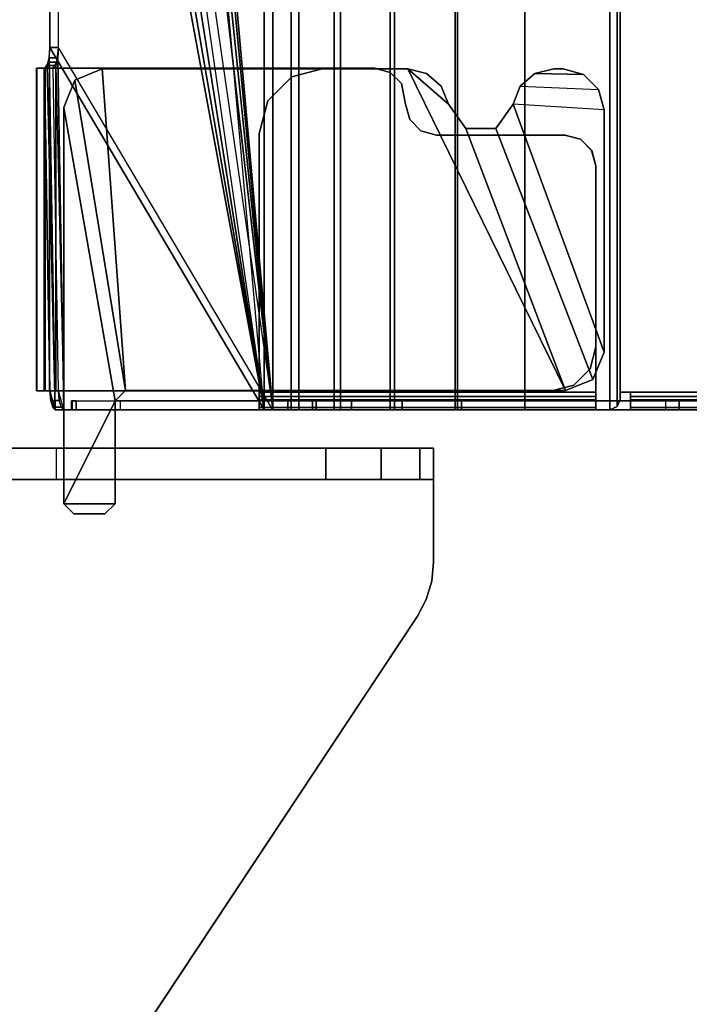
# Model space of a CAD drawing. Units: inches. Extents: x -27 to 135, y -6 to 126.
# Drawn here: x 3 to 5, y 6 to 10 of the extents above; entities that cross this region are included whole.
import ezdxf

# ---------------------------------------------------------------- set-up
doc = ezdxf.new("R2010")
doc.units = ezdxf.units.IN
doc.header["$MEASUREMENT"] = 0
for name, color, linetype in [('ELEC-TROUGH', 1, 'Continuous'), ('TERRITORY-BRACKET', 5, 'Continuous'), ('WKSURF-LAM', 6, 'Continuous')]:
    doc.layers.add(name, color=color, linetype=linetype)

# ---------------------------------------------------------------- blocks, each defined once
blk = doc.blocks.new('GY1300_30_2T')
at = {"layer": 'ELEC-TROUGH'}
for points in [[(12.0501, -0.8507, 25.9945), (12.0501, -0.883, 26.0033), (12.0501, -0.8313, 26.195), (12.0501, -0.799, 26.1863)], [(13.2868, -0.799, 26.1863), (13.2868, -0.8302, 26.0706), (12.0501, -0.8507, 25.9945), (12.0501, -0.799, 26.1863)], [(12.0501, -0.799, 26.1863), (12.0501, -0.8313, 26.195), (12.0501, -0.8324, 26.221), (12.0501, -0.8009, 26.2324)], [(12.0501, -0.799, 26.1863), (13.2868, -0.799, 26.1863), (13.2868, -0.8009, 26.2324), (12.0501, -0.8009, 26.2324)], [(12.0501, -0.8009, 26.2324), (12.0501, -0.8324, 26.221), (12.0501, -0.8483, 26.2417), (12.0501, -0.829, 26.2691)], [(12.0501, -0.8009, 26.2324), (13.2868, -0.8009, 26.2324), (13.2868, -0.829, 26.2691), (12.0501, -0.829, 26.2691)], [(12.0501, -0.829, 26.2691), (12.0501, -0.8483, 26.2417), (12.0501, -0.8731, 26.2496), (12.0501, -0.8731, 26.283)], [(12.0501, -0.829, 26.2691), (13.2868, -0.829, 26.2691), (13.2868, -0.8731, 26.283), (12.0501, -0.8731, 26.283)], [(13.2868, -0.799, 26.1863), (13.2868, -0.8313, 26.195), (13.2868, -0.8625, 26.0793), (13.2868, -0.8302, 26.0706)], [(13.2868, -0.8313, 26.195), (13.2868, -0.799, 26.1863), (13.2868, -0.8009, 26.2324), (13.2868, -0.8324, 26.221)], [(13.2868, -0.8625, 26.0793), (13.2868, -0.8302, 26.0706), (13.2868, -0.799, 26.1863), (13.2868, -0.8313, 26.195)], [(13.2868, -0.8324, 26.221), (13.2868, -0.8009, 26.2324), (13.2868, -0.829, 26.2691), (13.2868, -0.8483, 26.2417)], [(13.2868, -0.8483, 26.2417), (13.2868, -0.829, 26.2691), (13.2868, -0.8731, 26.283), (13.2868, -0.8731, 26.2496)], [(11.9783, -0.8712, 25.9188), (12.0501, -0.8507, 25.9945), (13.2868, -0.8302, 26.0706), (13.2974, -0.8405, 26.0325)], [(13.3262, -0.848, 26.0047), (11.9783, -0.8712, 25.9188), (13.2974, -0.8405, 26.0325), (13.3262, -0.848, 26.0047)], [(11.9783, -1.6711, 22.954), (11.9783, -0.8712, 25.9188), (13.3262, -0.848, 26.0047), (13.3656, -0.8507, 25.9945)], [(11.9878, -0.8614, 25.9549), (12.0138, -0.854, 25.9823), (12.0501, -0.8507, 25.9945), (11.9783, -0.8712, 25.9188)], [(11.9783, -1.6711, 22.954), (13.3656, -0.8507, 25.9945), (16.4224, -0.8507, 25.9945), (11.9783, -1.6711, 22.954)], [(16.6812, -0.8596, 25.9616), (11.9783, -1.6711, 22.954), (16.4224, -0.8507, 25.9945), (16.6812, -0.8596, 25.9616)], [(16.9224, -0.8856, 25.8652), (11.9783, -1.6711, 22.954), (16.6812, -0.8596, 25.9616), (16.9224, -0.8856, 25.8652)], [(11.9783, -0.8712, 25.9188), (11.9783, -0.9035, 25.9275), (11.9878, -0.8937, 25.9636), (11.9878, -0.8614, 25.9549)], [(13.2868, -0.8625, 26.0793), (13.2974, -0.8728, 26.0413), (11.9783, -0.9035, 25.9275), (12.0501, -0.883, 26.0033)], [(11.9878, -0.8614, 25.9549), (11.9878, -0.8937, 25.9636), (12.0138, -0.8863, 25.991), (12.0138, -0.854, 25.9823)], [(12.0138, -0.854, 25.9823), (12.0138, -0.8863, 25.991), (12.0501, -0.883, 26.0033), (12.0501, -0.8507, 25.9945)], [(12.0501, -0.883, 26.0033), (13.2868, -0.8625, 26.0793), (13.2868, -0.8313, 26.195), (12.0501, -0.8313, 26.195)], [(13.2868, -0.8313, 26.195), (12.0501, -0.8313, 26.195), (12.0501, -0.8324, 26.221), (13.2868, -0.8324, 26.221)], [(13.2868, -0.8324, 26.221), (12.0501, -0.8324, 26.221), (12.0501, -0.8483, 26.2417), (13.2868, -0.8483, 26.2417)], [(13.2868, -0.8483, 26.2417), (12.0501, -0.8483, 26.2417), (12.0501, -0.8731, 26.2496), (13.2868, -0.8731, 26.2496)], [(13.3099, -0.8447, 26.0168), (13.2868, -0.8302, 26.0706), (13.2868, -0.8625, 26.0793), (13.3099, -0.877, 26.0255)], [(13.2974, -0.8405, 26.0325), (13.2974, -0.8728, 26.0413), (13.2868, -0.8625, 26.0793), (13.2868, -0.8302, 26.0706)], [(13.3262, -0.848, 26.0047), (13.3262, -0.8803, 26.0134), (13.2974, -0.8728, 26.0413), (13.2974, -0.8405, 26.0325)], [(13.3099, -0.8447, 26.0168), (13.3099, -0.877, 26.0255), (13.3656, -0.883, 26.0033), (13.3656, -0.8507, 25.9945)], [(13.3656, -0.8507, 25.9945), (13.3656, -0.883, 26.0033), (13.3262, -0.8803, 26.0134), (13.3262, -0.848, 26.0047)], [(16.4224, -0.883, 26.0033), (16.4224, -0.8507, 25.9945), (13.3656, -0.8507, 25.9945), (13.3656, -0.883, 26.0033)], [(13.3656, -0.8507, 25.9945), (13.3656, -0.883, 26.0033), (16.4224, -0.883, 26.0033), (16.4224, -0.8507, 25.9945)], [(11.6181, -0.9032, 26.0846), (11.5787, -0.9425, 26.0846), (11.5787, -0.9425, 26.1854), (11.6181, -0.9032, 26.1854)], [(11.5787, -0.9425, 26.0846), (11.5787, -1.0606, 26.0846), (11.6181, -1.1, 26.0846), (11.6181, -0.9032, 26.0846)], [(11.5787, -0.9425, 26.1854), (11.5787, -1.0606, 26.1854), (11.6181, -1.1, 26.1854), (11.6181, -0.9032, 26.1854)], [(11.6181, -0.9032, 26.0846), (11.6181, -0.9032, 26.1854), (13.1368, -0.9032, 26.1854), (13.1368, -0.9032, 26.0846)], [(12.0118, -1.1, 26.1854), (11.6181, -0.9032, 26.1854), (11.6181, -0.9032, 26.1854), (11.6181, -1.1, 26.1854)], [(12.0118, -1.1, 26.0846), (11.6181, -0.9032, 26.0846), (11.6181, -1.1, 26.0846), (12.0118, -1.1, 26.0846)], [(12.0118, -1.1, 26.0846), (13.1368, -0.9032, 26.0846), (11.6181, -0.9032, 26.0846), (12.0118, -1.1, 26.0846)], [(11.9783, -1.6711, 22.954), (11.9783, -1.7035, 22.9627), (11.9783, -0.9035, 25.9275), (11.9783, -0.8712, 25.9188)], [(11.9783, -0.9035, 25.9275), (13.3262, -0.8803, 26.0134), (13.2974, -0.8728, 26.0413), (11.9783, -0.9035, 25.9275)], [(11.9783, -1.7035, 22.9627), (13.3656, -0.883, 26.0033), (13.3262, -0.8803, 26.0134), (11.9783, -0.9035, 25.9275)], [(12.0138, -0.8863, 25.991), (11.9878, -0.8937, 25.9636), (11.9783, -0.9035, 25.9275), (12.0501, -0.883, 26.0033)], [(17.1295, -0.927, 25.7118), (11.9783, -1.6711, 22.954), (16.9224, -0.8856, 25.8652), (17.1295, -0.927, 25.7118)], [(13.2412, -0.9464, 26.0846), (13.1368, -0.9032, 26.0846), (12.0118, -1.1, 26.0846), (12.0512, -1.1394, 26.0846)], [(13.2868, -0.8731, 26.2496), (13.2868, -0.8731, 26.283), (12.0501, -0.8731, 26.283), (12.0501, -0.8731, 26.2496)], [(12.0501, -0.8731, 26.283), (12.0501, -0.8731, 26.2496), (12.0501, -2.7718, 26.2496), (12.0501, -2.7718, 26.283)], [(13.2868, -0.8731, 26.283), (13.2868, -0.8731, 26.2496), (12.0501, -0.8731, 26.2496), (12.0501, -0.8731, 26.283)], [(13.1368, -0.9032, 26.0846), (13.1368, -0.9032, 26.1854), (13.2412, -0.9464, 26.1854), (13.2412, -0.9464, 26.0846)], [(13.2868, -2.0939, 26.283), (13.2868, -2.0939, 26.2496), (13.2868, -0.8731, 26.2496), (13.2868, -0.8731, 26.283)], [(11.5787, -1.0606, 26.0846), (11.5787, -1.0606, 26.1854), (11.5787, -0.9425, 26.1854), (11.5787, -0.9425, 26.0846)], [(12.0118, -1.7614, 22.9783), (11.9783, -1.7614, 22.9783), (11.9783, -0.9326, 26.0499), (12.0118, -0.9326, 26.0499)], [(11.9783, -0.936, 26.067), (11.9783, -0.9326, 26.0499), (12.0118, -0.9326, 26.0499), (12.0118, -0.936, 26.067)], [(11.9783, -0.9516, 26.0747), (11.9783, -0.936, 26.067), (12.0118, -0.936, 26.067), (12.0118, -0.9516, 26.0747)], [(12.0118, -0.9326, 26.0499), (12.0118, -0.9326, 26.0499), (12.0118, -0.936, 26.067), (12.0118, -0.9516, 26.0747)], [(11.9783, -0.9516, 26.0747), (12.0118, -0.9516, 26.0747), (12.0118, -1.1, 26.0747), (11.9783, -1.1, 26.0747)], [(11.9783, -1.7035, 22.9627), (17.5437, -1.0672, 25.3206), (17.1295, -0.9593, 25.7205), (11.9783, -1.7035, 22.9627)], [(13.2412, -0.9464, 26.0846), (12.0512, -1.1394, 26.0869), (13.2844, -1.0508, 26.0846), (13.2412, -0.9464, 26.0846)], [(13.2412, -0.9464, 26.0846), (13.2412, -0.9464, 26.1854), (13.2844, -1.0508, 26.1854), (13.2844, -1.0508, 26.0846)], [(12.0512, -2.8248, 26.0846), (13.2844, -2.2203, 26.0846), (13.2844, -1.0508, 26.0846), (12.0512, -1.1394, 26.0846)], [(13.2844, -1.0508, 26.0846), (13.2844, -1.0508, 26.1854), (13.2844, -2.2203, 26.1854), (13.2844, -2.2203, 26.0846)], [(11.6181, -1.1, 26.0846), (11.6181, -1.1, 26.1854), (11.5787, -1.0606, 26.1854), (11.5787, -1.0606, 26.0846)], [(11.9783, -1.7035, 22.9627), (17.7508, -1.1086, 25.1671), (17.5437, -1.0672, 25.3206), (11.9783, -1.7035, 22.9627)], [(12.0118, -1.1, 26.0846), (12.0118, -1.1, 26.1854), (11.6181, -1.1, 26.1854), (11.6181, -1.1, 26.0846)], [(12.0118, -1.1, 26.0747), (11.9783, -1.1, 26.0747), (11.9783, -1.8704, 26.0747), (12.0118, -1.8704, 26.0747)], [(11.9783, -1.7035, 22.9627), (17.992, -1.1347, 25.0707), (17.7508, -1.1086, 25.1671), (11.9783, -1.7035, 22.9627)], [(41.2491, -1.1112, 25.0291), (47.5216, -1.6711, 22.954), (11.9783, -1.6711, 22.954), (18.2508, -1.1112, 25.0291)], [(12.0118, -1.1197, 26.1519), (11.9783, -1.1197, 26.1519), (11.9783, -1.6512, 26.1519), (12.0118, -1.6512, 26.1519)], [(12.0118, -1.1, 26.0846), (12.0512, -1.1394, 26.0846), (12.0512, -1.1394, 26.1854), (12.0118, -1.1, 26.1854)], [(11.9783, -1.7035, 22.9627), (18.2508, -1.1435, 25.0378), (17.992, -1.1347, 25.0707), (11.9783, -1.7035, 22.9627)], [(47.5216, -1.7035, 22.9627), (41.2491, -1.1435, 25.0378), (18.2508, -1.1435, 25.0378), (11.9783, -1.7035, 22.9627)], [(12.0512, -2.8248, 26.0846), (12.0512, -1.1394, 26.0869), (12.0512, -1.1394, 26.1854), (12.0512, -2.8248, 26.1854)], [(11.9783, -1.6512, 26.1519), (12.0118, -1.6512, 26.1519), (12.0163, -1.6512, 26.1687), (11.9873, -1.6512, 26.1854)], [(11.9783, -2.9412, 26.1519), (11.9783, -1.6512, 26.1519), (11.9873, -1.6512, 26.1854), (11.9873, -2.9404, 26.1854)], [(12.0118, -2.9412, 26.1519), (11.9783, -2.9412, 26.1519), (11.9783, -1.6512, 26.1519), (12.0118, -1.6512, 26.1519)], [(11.9873, -1.6512, 26.1854), (12.0163, -1.6512, 26.1687), (12.0285, -1.6512, 26.1809), (12.0118, -1.6512, 26.2099)], [(11.9873, -2.9404, 26.1854), (11.9873, -1.6512, 26.1854), (12.0118, -1.6512, 26.2099), (12.0118, -2.9404, 26.2099)], [(12.0118, -2.9412, 26.1519), (12.0118, -1.6512, 26.1519), (12.0163, -1.6512, 26.1687), (12.0163, -2.9404, 26.1686)], [(12.0118, -1.6512, 26.2099), (12.0285, -1.6512, 26.1809), (12.0453, -1.6512, 26.1854), (12.0453, -1.6512, 26.2189)], [(12.0118, -2.9404, 26.2099), (12.0118, -1.6512, 26.2099), (12.0453, -1.6512, 26.2189), (12.0453, -2.9404, 26.2189)], [(12.0163, -2.9404, 26.1686), (12.0163, -1.6512, 26.1687), (12.0285, -1.6512, 26.1809), (12.0285, -2.9404, 26.1809)], [(12.0285, -2.9404, 26.1809), (12.0285, -1.6512, 26.1809), (12.0453, -1.6512, 26.1854), (12.0453, -2.9404, 26.1854)], [(12.0453, -1.6512, 26.1854), (12.0453, -1.6512, 26.2189), (12.0453, -2.9404, 26.2189), (12.0453, -2.9404, 26.1854)], [(13.0368, -1.6512, 26.2189), (13.0368, -1.6512, 26.1854), (12.0453, -1.6512, 26.1854), (12.0453, -1.6512, 26.2189)], [(12.0453, -2.9404, 26.1854), (12.0453, -2.9404, 26.2189), (12.0453, -1.6512, 26.2189), (12.0453, -1.6512, 26.1854)], [(13.0368, -1.6512, 26.2189), (13.0368, -1.6512, 26.1854), (13.1618, -1.6847, 26.1854), (13.1618, -1.6847, 26.2189)], [(47.5216, -1.7746, 22.7052), (11.9783, -1.7746, 22.7052), (11.9783, -1.6711, 22.954), (47.5216, -1.6711, 22.954)], [(11.9783, -1.7746, 22.7052), (11.9783, -1.8036, 22.722), (11.9783, -1.7035, 22.9627), (11.9783, -1.6711, 22.954)], [(11.9783, -1.6711, 22.954), (11.9783, -1.7035, 22.9627), (11.9783, -1.8036, 22.722), (11.9783, -1.7746, 22.7052)], [(13.1618, -1.6847, 26.2189), (13.1618, -1.6847, 26.1854), (13.2533, -1.7762, 26.1854), (13.2533, -1.7762, 26.2189)], [(11.9783, -1.8036, 22.722), (47.5216, -1.8036, 22.722), (47.5216, -1.7035, 22.9627), (11.9783, -1.7035, 22.9627)], [(11.9783, -1.7614, 22.9783), (12.0118, -1.7614, 22.9783), (12.0118, -1.8555, 22.7521), (11.9783, -1.8555, 22.7521)], [(11.9783, -1.7614, 22.9783), (11.9783, -1.8555, 22.7521), (11.9783, -6.674, 22.7521), (11.9783, -6.7682, 22.9783)], [(12.0118, -6.7682, 22.9783), (12.0118, -6.674, 22.7521), (12.0118, -1.8555, 22.7521), (12.0118, -1.7614, 22.9783)], [(47.5216, -1.9389, 22.4917), (11.9783, -1.9389, 22.4917), (11.9783, -1.7746, 22.7052), (47.5216, -1.7746, 22.7052)], [(11.9783, -1.9389, 22.4917), (11.9783, -1.9626, 22.5153), (11.9783, -1.8036, 22.722), (11.9783, -1.7746, 22.7052)], [(11.9783, -1.7746, 22.7052), (11.9783, -1.8036, 22.722), (11.9783, -1.9626, 22.5153), (11.9783, -1.9389, 22.4917)], [(11.9783, -1.9626, 22.5153), (47.5216, -1.9626, 22.5153), (47.5216, -1.8036, 22.722), (11.9783, -1.8036, 22.722)], [(13.2533, -1.7762, 26.2189), (13.2533, -1.7762, 26.1854), (13.2868, -1.9012, 26.1854), (13.2868, -1.9012, 26.2189)], [(11.9783, -1.8555, 22.7521), (12.0118, -1.8555, 22.7521), (12.0118, -2.0049, 22.5578), (11.9783, -2.0049, 22.5578)], [(11.9783, -1.8555, 22.7521), (11.9783, -2.0049, 22.5578), (11.9783, -6.5246, 22.5578), (11.9783, -6.674, 22.7521)], [(12.0118, -1.8704, 26.1519), (12.0118, -1.8704, 26.0747), (11.9783, -1.8704, 26.0747), (11.9783, -1.8704, 26.1519)], [(12.0118, -1.8704, 26.1519), (11.9783, -1.8704, 26.1519), (11.9783, -2.9412, 26.1519), (12.0118, -2.9412, 26.1519)], [(11.9783, -1.8704, 26.0747), (11.9783, -2.9412, 26.1519), (11.9783, -1.8704, 26.1519), (11.9783, -1.8704, 26.0747)], [(12.0118, -6.674, 22.7521), (12.0118, -6.5246, 22.5578), (12.0118, -2.0049, 22.5578), (12.0118, -1.8555, 22.7521)], [(12.0118, -1.8704, 26.1519), (12.0118, -2.9412, 26.1519), (12.0118, -1.8704, 26.0747), (12.0118, -1.8704, 26.1519)], [(13.2868, -2.0939, 26.1854), (13.2868, -2.0939, 26.2189), (13.2868, -1.9012, 26.2189), (13.2868, -1.9012, 26.1854)], [(47.5216, -2.1528, 22.3278), (11.9783, -2.1528, 22.3278), (11.9783, -1.9389, 22.4917), (47.5216, -1.9389, 22.4917)], [(11.9783, -2.1528, 22.3278), (11.9783, -2.1695, 22.3568), (11.9783, -1.9626, 22.5153), (11.9783, -1.9389, 22.4917)], [(11.9783, -1.9389, 22.4917), (11.9783, -1.9626, 22.5153), (11.9783, -2.1695, 22.3568), (11.9783, -2.1528, 22.3278)], [(11.9783, -2.1695, 22.3568), (47.5216, -2.1695, 22.3568), (47.5216, -1.9626, 22.5153), (11.9783, -1.9626, 22.5153)], [(11.9783, -2.0049, 22.5578), (12.0118, -2.0049, 22.5578), (12.0118, -2.1995, 22.4088), (11.9783, -2.1995, 22.4088)], [(11.9783, -6.33, 22.4088), (11.9783, -6.5246, 22.5578), (11.9783, -2.0049, 22.5578), (11.9783, -2.1995, 22.4088)], [(12.0118, -2.1995, 22.4088), (12.0118, -2.0049, 22.5578), (12.0118, -6.5246, 22.5578), (12.0118, -6.33, 22.4088)], [(13.271, -2.153, 26.283), (13.271, -2.153, 26.2496), (13.2868, -2.0939, 26.2496), (13.2868, -2.0939, 26.283)], [(13.271, -2.153, 26.2189), (13.271, -2.153, 26.1854), (13.2868, -2.0939, 26.1854), (13.2868, -2.0939, 26.2189)], [(47.5216, -2.4018, 22.2248), (11.9783, -2.4018, 22.2248), (11.9783, -2.1528, 22.3278), (47.5216, -2.1528, 22.3278)], [(11.9783, -2.4018, 22.2248), (11.9783, -2.4104, 22.2572), (11.9783, -2.1695, 22.3568), (11.9783, -2.1528, 22.3278)], [(11.9783, -2.1528, 22.3278), (11.9783, -2.1695, 22.3568), (11.9783, -2.4104, 22.2572), (11.9783, -2.4018, 22.2248)], [(11.9783, -2.4104, 22.2572), (47.5216, -2.4104, 22.2572), (47.5216, -2.1695, 22.3568), (11.9783, -2.1695, 22.3568)], [(13.2278, -2.1962, 26.283), (13.2278, -2.1962, 26.2496), (13.271, -2.153, 26.2496), (13.271, -2.153, 26.283)], [(13.2278, -2.1962, 26.2189), (13.2278, -2.1962, 26.1854), (13.271, -2.153, 26.1854), (13.271, -2.153, 26.2189)], [(11.9783, -2.1995, 22.4088), (12.0118, -2.1995, 22.4088), (12.0118, -2.4259, 22.3151), (11.9783, -2.4259, 22.3151)], [(11.9783, -2.1995, 22.4088), (11.9783, -2.4259, 22.3151), (11.9783, -6.1036, 22.3151), (11.9783, -6.33, 22.4088)], [(12.0118, -6.33, 22.4088), (12.0118, -6.1036, 22.3151), (12.0118, -2.4259, 22.3151), (12.0118, -2.1995, 22.4088)], [(12.0512, -2.8248, 26.0846), (13.0552, -2.4426, 26.0846), (13.1489, -2.3762, 26.0846), (13.2844, -2.2203, 26.0846)], [(13.09, -2.2279, 26.283), (13.09, -2.2279, 26.2496), (13.149, -2.212, 26.2496), (13.149, -2.212, 26.283)], [(13.09, -2.2279, 26.2189), (13.09, -2.2279, 26.1854), (13.1501, -2.212, 26.1854), (13.149, -2.212, 26.2189)], [(13.1489, -2.3762, 26.0846), (13.218, -2.3487, 26.0846), (13.2668, -2.2926, 26.0846), (13.2844, -2.2203, 26.0846)], [(13.149, -2.212, 26.283), (13.149, -2.212, 26.2496), (13.2278, -2.1962, 26.2496), (13.2278, -2.1962, 26.283)], [(13.149, -2.212, 26.2189), (13.1501, -2.212, 26.1854), (13.2278, -2.1962, 26.1854), (13.2278, -2.1962, 26.2189)], [(13.2844, -2.2203, 26.1854), (13.2844, -2.2203, 26.0846), (13.2668, -2.2926, 26.0846), (13.2668, -2.2926, 26.1854)], [(13.0468, -2.2711, 26.283), (13.0468, -2.2711, 26.2496), (13.09, -2.2279, 26.2496), (13.09, -2.2279, 26.283)], [(13.0468, -2.2711, 26.2189), (13.0468, -2.2711, 26.1854), (13.09, -2.2279, 26.1854), (13.09, -2.2279, 26.2189)], [(13.0309, -2.3301, 26.283), (13.0309, -2.3301, 26.2496), (13.0468, -2.2711, 26.2496), (13.0468, -2.2711, 26.283)], [(13.0309, -2.3301, 26.2189), (13.0309, -2.3301, 26.1854), (13.0468, -2.2711, 26.1854), (13.0468, -2.2711, 26.2189)], [(13.2668, -2.2926, 26.1854), (13.2668, -2.2926, 26.0846), (13.218, -2.3487, 26.0846), (13.218, -2.3487, 26.1854)], [(13.0309, -2.8229, 26.283), (13.0309, -2.8229, 26.2496), (13.0309, -2.3301, 26.2496), (13.0309, -2.3301, 26.283)], [(13.0309, -2.8223, 26.1854), (13.0309, -2.8223, 26.2189), (13.0309, -2.3301, 26.2189), (13.0309, -2.3301, 26.1854)], [(13.0552, -2.4426, 26.0846), (13.0552, -2.4426, 26.1854), (13.1489, -2.3762, 26.1854), (13.1489, -2.3762, 26.0846)], [(13.218, -2.3487, 26.1854), (13.218, -2.3487, 26.0846), (13.1489, -2.3762, 26.0846), (13.1489, -2.3762, 26.1854)], [(47.5216, -2.6689, 22.1897), (11.9783, -2.6689, 22.1897), (11.9783, -2.4018, 22.2248), (47.5216, -2.4018, 22.2248)], [(11.9783, -2.6689, 22.1897), (11.9783, -2.6689, 22.2232), (11.9783, -2.4104, 22.2572), (11.9783, -2.4018, 22.2248)], [(11.9783, -2.4018, 22.2248), (11.9783, -2.4104, 22.2572), (11.9783, -2.6689, 22.2232), (11.9783, -2.6689, 22.1897)], [(11.9783, -2.6689, 22.2232), (47.5216, -2.6689, 22.2232), (47.5216, -2.4104, 22.2572), (11.9783, -2.4104, 22.2572)], [(11.9783, -2.4259, 22.3151), (12.0118, -2.4259, 22.3151), (12.0118, -2.6689, 22.2832), (11.9783, -2.6689, 22.2832)], [(11.9783, -2.4259, 22.3151), (11.9783, -2.6689, 22.2832), (11.9783, -5.8606, 22.2832), (11.9783, -6.1036, 22.3151)], [(12.0118, -6.1036, 22.3151), (12.0118, -5.8606, 22.2832), (12.0118, -2.6689, 22.2832), (12.0118, -2.4259, 22.3151)], [(12.0512, -2.8248, 26.0846), (12.0944, -2.9292, 26.0846), (13.0552, -2.5574, 26.0846), (13.0552, -2.4426, 26.0846)], [(13.0552, -2.5574, 26.0846), (13.0552, -2.5574, 26.1854), (13.0552, -2.4426, 26.1854), (13.0552, -2.4426, 26.0846)], [(12.0944, -2.9292, 26.0846), (12.1988, -2.9724, 26.0846), (13.1489, -2.6238, 26.0846), (13.0552, -2.5574, 26.0846)], [(13.1489, -2.6238, 26.0846), (13.1489, -2.6238, 26.1854), (13.0552, -2.5574, 26.1854), (13.0552, -2.5574, 26.0846)], [(13.1489, -2.6238, 26.0846), (12.1988, -2.9724, 26.0846), (13.1269, -2.9724, 26.0846), (13.1489, -2.6238, 26.0846)], [(13.218, -2.6513, 26.0846), (13.2057, -2.9513, 26.0846), (13.1269, -2.9724, 26.0846), (13.1489, -2.6238, 26.0846)], [(13.218, -2.6513, 26.0846), (13.218, -2.6513, 26.1854), (13.1489, -2.6238, 26.1854), (13.1489, -2.6238, 26.0846)], [(11.9783, -2.6689, 22.2832), (12.0118, -2.6689, 22.2832), (12.0118, -3.0733, 22.2832), (11.9783, -3.0733, 22.2832)], [(11.9783, -2.6689, 22.2232), (11.9783, -2.6689, 22.1897), (11.9783, -2.9945, 22.1897), (11.9783, -2.9945, 22.2232)], [(11.9783, -2.6689, 22.1897), (11.9783, -2.9945, 22.1897), (47.5216, -2.9945, 22.1897), (47.5216, -2.6689, 22.1897)], [(47.5216, -2.9945, 22.2232), (47.5216, -2.6715, 22.2232), (11.9783, -2.6689, 22.2232), (11.9783, -2.9945, 22.2232)], [(13.2668, -2.7074, 26.0846), (13.218, -2.6513, 26.0846), (13.2057, -2.9513, 26.0846), (13.2633, -2.8937, 26.0846)], [(13.2668, -2.7074, 26.0846), (13.2668, -2.7074, 26.1854), (13.218, -2.6513, 26.1854), (13.218, -2.6513, 26.0846)], [(13.2633, -2.8937, 26.0846), (13.2844, -2.815, 26.0846), (13.2844, -2.7797, 26.0846), (13.2668, -2.7074, 26.0846)], [(13.2844, -2.7797, 26.0846), (13.2844, -2.7797, 26.1854), (13.2668, -2.7074, 26.1854), (13.2668, -2.7074, 26.0846)], [(12.0501, -2.7718, 26.283), (12.0501, -2.7718, 26.2496), (12.0728, -2.8564, 26.2496), (12.0728, -2.8564, 26.283)], [(13.2844, -2.815, 26.0846), (13.2844, -2.7797, 26.0846), (13.2844, -2.7797, 26.1854), (13.2844, -2.815, 26.1854)], [(12.0512, -2.8248, 26.1854), (12.0944, -2.9292, 26.1854), (12.0944, -2.9292, 26.0846), (12.0512, -2.8248, 26.0846)], [(13.0309, -2.8223, 26.2189), (13.0309, -2.8223, 26.1854), (13.0151, -2.8813, 26.1854), (13.0151, -2.8813, 26.2189)], [(13.0151, -2.882, 26.283), (13.0151, -2.882, 26.2496), (13.0309, -2.8229, 26.2496), (13.0309, -2.8229, 26.283)], [(13.2633, -2.8937, 26.1854), (13.2633, -2.8937, 26.0846), (13.2844, -2.815, 26.0846), (13.2844, -2.815, 26.1854)], [(12.0728, -2.8564, 26.283), (12.0728, -2.8564, 26.2496), (12.1348, -2.9184, 26.2496), (12.1348, -2.9184, 26.283)], [(13.0151, -2.8813, 26.2189), (13.0151, -2.8813, 26.1854), (12.9719, -2.9246, 26.1854), (12.9719, -2.9246, 26.2189)], [(12.9719, -2.9252, 26.283), (12.9719, -2.9252, 26.2496), (13.0151, -2.882, 26.2496), (13.0151, -2.882, 26.283)], [(13.2057, -2.9513, 26.1854), (13.2057, -2.9513, 26.0846), (13.2633, -2.8937, 26.0846), (13.2633, -2.8937, 26.1854)], [(11.9873, -2.9404, 26.1854), (12.0163, -2.9404, 26.1686), (12.0118, -2.9412, 26.1519), (11.9783, -2.9412, 26.1519)], [(12.0118, -2.9412, 26.1519), (11.9783, -2.9412, 26.1519), (11.9783, -3.2092, 25.1557), (12.0118, -3.2092, 25.1557)], [(12.0118, -2.9404, 26.2099), (12.0285, -2.9404, 26.1809), (12.0163, -2.9404, 26.1686), (11.9873, -2.9404, 26.1854)], [(12.0453, -2.9404, 26.2189), (12.0453, -2.9404, 26.1854), (12.0285, -2.9404, 26.1809), (12.0118, -2.9404, 26.2099)], [(12.9128, -2.9404, 26.2189), (12.9128, -2.9404, 26.1854), (12.0453, -2.9404, 26.1854), (12.0453, -2.9404, 26.2189)], [(12.1988, -2.9724, 26.1854), (12.1988, -2.9724, 26.0846), (12.0944, -2.9292, 26.0846), (12.0944, -2.9292, 26.1854)], [(12.1348, -2.9184, 26.283), (12.1348, -2.9184, 26.2496), (12.2194, -2.941, 26.2496), (12.2194, -2.941, 26.283)], [(12.2194, -2.941, 26.283), (12.2194, -2.941, 26.2496), (12.9128, -2.941, 26.2496), (12.9128, -2.941, 26.283)], [(12.9719, -2.9246, 26.2189), (12.9719, -2.9246, 26.1854), (12.9128, -2.9404, 26.1854), (12.9128, -2.9404, 26.2189)], [(12.9128, -2.941, 26.283), (12.9128, -2.941, 26.2496), (12.9719, -2.9252, 26.2496), (12.9719, -2.9252, 26.283)], [(13.1269, -2.9724, 26.0846), (13.1269, -2.9724, 26.1854), (12.1988, -2.9724, 26.1854), (12.1988, -2.9724, 26.0846)], [(13.1269, -2.9724, 26.1854), (13.1269, -2.9724, 26.0846), (13.2057, -2.9513, 26.0846), (13.2057, -2.9513, 26.1854)], [(11.9899, -3.0224, 22.2232), (11.9783, -2.9945, 22.2232), (11.9783, -2.9945, 22.1897), (11.9899, -3.0224, 22.1897)], [(47.5101, -3.0224, 22.1897), (47.5216, -2.9945, 22.1897), (11.9783, -2.9945, 22.1897), (11.9899, -3.0224, 22.1897)], [(11.9783, -2.9945, 22.2232), (11.9899, -3.0224, 22.2232), (47.5102, -3.0221, 22.2232), (47.5216, -2.9945, 22.2232)], [(47.4823, -3.0339, 22.2232), (47.5102, -3.0221, 22.2232), (11.9899, -3.0224, 22.2232), (12.0177, -3.0339, 22.2232)], [(11.9899, -3.0224, 22.1897), (12.0177, -3.0339, 22.1897), (12.0177, -3.0339, 22.2232), (11.9899, -3.0224, 22.2232)], [(11.9899, -3.0224, 22.1897), (12.0177, -3.0339, 22.1897), (47.4823, -3.0339, 22.1897), (47.5101, -3.0224, 22.1897)], [(12.0453, -3.0339, 22.2232), (12.0177, -3.0339, 22.2232), (12.0177, -3.0339, 22.1897), (12.0453, -3.0339, 22.1897)], [(12.0453, -3.0339, 22.1897), (12.0453, -3.0733, 22.1897), (12.0453, -3.0733, 22.2232), (12.0453, -3.0339, 22.2232)], [(47.4547, -5.4957, 22.1897), (47.4547, -3.0339, 22.1897), (12.0453, -3.0339, 22.1897), (12.0453, -5.4957, 22.1897)], [(12.0118, -3.0733, 22.2567), (11.9783, -3.0733, 22.2567), (11.9783, -5.4563, 22.2567), (12.0118, -5.4563, 22.2567)], [(11.9873, -5.4563, 22.2232), (11.9873, -3.0733, 22.2232), (11.9783, -3.0733, 22.2567), (11.9783, -5.4563, 22.2567)], [(12.0163, -3.0733, 22.2399), (11.9873, -3.0733, 22.2232), (11.9783, -3.0733, 22.2567), (12.0118, -3.0733, 22.2567)], [(11.9783, -3.0733, 22.2832), (11.9783, -3.0733, 22.2567), (11.9783, -5.4563, 22.2567), (11.9783, -5.4563, 22.2832)], [(12.0118, -5.4563, 22.1987), (12.0118, -3.0733, 22.1987), (11.9873, -3.0733, 22.2232), (11.9873, -5.4563, 22.2232)], [(12.0285, -3.0733, 22.2277), (12.0118, -3.0733, 22.1987), (11.9873, -3.0733, 22.2232), (12.0163, -3.0733, 22.2399)], [(12.0163, -5.4563, 22.2399), (12.0163, -3.0733, 22.2399), (12.0118, -3.0733, 22.2567), (12.0118, -5.4563, 22.2567)], [(12.0453, -5.4563, 22.1897), (12.0453, -3.0733, 22.1897), (12.0118, -3.0733, 22.1987), (12.0118, -5.4563, 22.1987)], [(12.0453, -3.0733, 22.2232), (12.0453, -3.0733, 22.1897), (12.0118, -3.0733, 22.1987), (12.0285, -3.0733, 22.2277)], [(12.0285, -5.4563, 22.2277), (12.0285, -3.0733, 22.2277), (12.0163, -3.0733, 22.2399), (12.0163, -5.4563, 22.2399)], [(12.0453, -5.4563, 22.2232), (12.0453, -3.0733, 22.2232), (12.0285, -3.0733, 22.2277), (12.0285, -5.4563, 22.2277)], [(12.0118, -3.2592, 25.0599), (11.9783, -3.2592, 25.0599), (11.9783, -3.2092, 25.1557), (12.0118, -3.2092, 25.1557)], [(12.0118, -3.345, 24.9942), (11.9783, -3.345, 24.9942), (11.9783, -3.2592, 25.0599), (12.0118, -3.2592, 25.0599)]]:
    blk.add_3dface(points, dxfattribs=at)
at = {"layer": 'ELEC-TROUGH', "invisible_edges": 15}
for points in [[(12.0118, -1.1, 26.1854), (13.1368, -0.9031, 26.1854), (11.6181, -0.9031, 26.1854), (12.0118, -1.1, 26.1854)], [(12.0118, -1.1, 26.1854), (13.1368, -0.9032, 26.1854), (11.6181, -0.9032, 26.1854), (12.0118, -1.1, 26.1854)], [(11.9783, -1.7035, 22.9627), (16.4224, -0.883, 26.0033), (13.3656, -0.883, 26.0033), (11.9783, -1.7035, 22.9627)], [(16.6812, -0.8919, 25.9704), (11.9783, -1.7035, 22.9627), (16.4224, -0.883, 26.0033), (16.6812, -0.8919, 25.9704)], [(11.9783, -1.7034, 22.9627), (16.4224, -0.883, 26.0033), (13.3656, -0.883, 26.0033), (11.9783, -1.7034, 22.9627)], [(16.6812, -0.8919, 25.9704), (11.9783, -1.7034, 22.9627), (16.4224, -0.883, 26.0033), (16.6812, -0.8919, 25.9704)], [(16.9224, -0.9179, 25.8739), (11.9783, -1.7035, 22.9627), (16.6812, -0.8919, 25.9704), (16.9224, -0.9179, 25.8739)], [(16.9224, -0.9179, 25.8739), (11.9783, -1.7034, 22.9627), (16.6812, -0.8919, 25.9704), (16.9224, -0.9179, 25.8739)], [(13.2412, -0.9464, 26.1854), (13.1368, -0.9031, 26.1854), (12.0118, -1.1, 26.1854), (12.0512, -1.1393, 26.1854)], [(13.2412, -0.9464, 26.1854), (13.1368, -0.9032, 26.1854), (12.0118, -1.1, 26.1854), (12.0512, -1.1394, 26.1854)], [(13.149, -2.212, 26.2496), (13.2868, -2.0939, 26.2496), (13.2868, -0.8731, 26.2496), (12.0501, -0.8731, 26.2496)], [(12.0501, -0.8731, 26.283), (13.149, -2.212, 26.283), (13.2868, -2.0939, 26.283), (13.2868, -0.8731, 26.283)], [(13.0468, -2.2711, 26.2496), (13.09, -2.2279, 26.2496), (13.09, -2.2279, 26.2496), (12.0501, -0.8731, 26.2496)], [(12.0501, -0.8731, 26.2496), (13.0309, -2.3301, 26.2496), (13.0468, -2.2711, 26.2496), (12.0501, -0.8731, 26.2496)], [(12.9128, -2.941, 26.2496), (13.0309, -2.8229, 26.2496), (13.0309, -2.3301, 26.2496), (12.0501, -0.8731, 26.2496)], [(12.0501, -2.7718, 26.2496), (12.2194, -2.941, 26.2496), (12.9128, -2.941, 26.2496), (12.0501, -0.8731, 26.2496)], [(13.09, -2.2279, 26.283), (13.09, -2.2279, 26.283), (13.149, -2.212, 26.283), (12.0501, -0.8731, 26.283)], [(13.09, -2.2279, 26.283), (12.0501, -0.8731, 26.283), (13.0468, -2.2711, 26.283), (13.09, -2.2279, 26.283)], [(13.0468, -2.2711, 26.283), (12.0501, -0.8731, 26.283), (13.0309, -2.3301, 26.283), (13.0468, -2.2711, 26.283)], [(12.9128, -2.941, 26.283), (13.0309, -2.8229, 26.283), (13.0309, -2.3301, 26.283), (12.0501, -0.8731, 26.283)], [(12.0501, -0.8731, 26.283), (12.0501, -2.7718, 26.283), (12.2194, -2.941, 26.283), (12.9128, -2.941, 26.283)], [(13.149, -2.212, 26.2496), (13.09, -2.2279, 26.2496), (12.0501, -0.8731, 26.2496), (13.149, -2.212, 26.2496)], [(13.149, -2.212, 26.2496), (13.2868, -2.0939, 26.2496), (13.2868, -0.8731, 26.2496), (12.0501, -0.8731, 26.2496)], [(12.0501, -0.8731, 26.283), (13.149, -2.212, 26.283), (13.2868, -2.0939, 26.283), (13.2868, -0.8731, 26.283)], [(13.0468, -2.271, 26.2496), (13.09, -2.2278, 26.2496), (13.09, -2.2278, 26.2496), (12.0501, -0.8731, 26.2496)], [(12.0501, -0.8731, 26.2496), (13.0309, -2.3301, 26.2496), (13.0468, -2.271, 26.2496), (12.0501, -0.8731, 26.2496)], [(12.9128, -2.941, 26.2496), (13.0309, -2.8229, 26.2496), (13.0309, -2.3301, 26.2496), (12.0501, -0.8731, 26.2496)], [(12.0501, -2.7717, 26.2496), (12.2194, -2.941, 26.2496), (12.9128, -2.941, 26.2496), (12.0501, -0.8731, 26.2496)], [(13.09, -2.2278, 26.283), (13.09, -2.2278, 26.283), (13.149, -2.212, 26.283), (12.0501, -0.8731, 26.283)], [(13.09, -2.2278, 26.283), (12.0501, -0.8731, 26.283), (13.0468, -2.271, 26.283), (13.09, -2.2278, 26.283)], [(13.0468, -2.271, 26.283), (12.0501, -0.8731, 26.283), (13.0309, -2.3301, 26.283), (13.0468, -2.271, 26.283)], [(12.9128, -2.941, 26.283), (13.0309, -2.8229, 26.283), (13.0309, -2.3301, 26.283), (12.0501, -0.8731, 26.283)], [(12.0501, -0.8731, 26.283), (12.0501, -2.7717, 26.283), (12.2194, -2.941, 26.283), (12.9128, -2.941, 26.283)], [(13.149, -2.212, 26.2496), (13.09, -2.2278, 26.2496), (12.0501, -0.8731, 26.2496), (13.149, -2.212, 26.2496)], [(11.9783, -1.7035, 22.9627), (16.9224, -0.9179, 25.8739), (17.1295, -0.9593, 25.7205), (11.9783, -1.7035, 22.9627)], [(11.9783, -1.7034, 22.9627), (16.9224, -0.9179, 25.8739), (17.1295, -0.9593, 25.7205), (11.9783, -1.7034, 22.9627)], [(11.9783, -1.6711, 22.954), (17.1295, -0.927, 25.7118), (17.5437, -1.0349, 25.3118), (11.9783, -1.6711, 22.954)], [(11.9783, -1.6711, 22.954), (17.1295, -0.927, 25.7118), (17.5437, -1.0349, 25.3118), (11.9783, -1.6711, 22.954)], [(11.9783, -1.8704, 26.0747), (11.9783, -0.9516, 26.0747), (11.9783, -0.9326, 26.0499), (11.9783, -1.7614, 22.9783)], [(11.9783, -1.8704, 26.0747), (11.9783, -0.9516, 26.0747), (11.9783, -0.9326, 26.0499), (11.9783, -1.7613, 22.9783)], [(12.0118, -1.7614, 22.9783), (12.0118, -0.9326, 26.0499), (12.0118, -0.9516, 26.0747), (12.0118, -1.8704, 26.0747)], [(12.0118, -1.7613, 22.9783), (12.0118, -0.9326, 26.0499), (12.0118, -0.9516, 26.0747), (12.0118, -1.8704, 26.0747)], [(13.2412, -0.9464, 26.1854), (12.0512, -1.1394, 26.1854), (13.2844, -1.0508, 26.1854), (13.2412, -0.9464, 26.1854)], [(13.2412, -0.9464, 26.1854), (12.0512, -1.1393, 26.1854), (13.2844, -1.0508, 26.1854), (13.2412, -0.9464, 26.1854)], [(11.9783, -1.6711, 22.954), (17.5437, -1.0349, 25.3118), (17.7508, -1.0763, 25.1584), (11.9783, -1.6711, 22.954)], [(11.9783, -1.6711, 22.954), (17.5437, -1.0349, 25.3118), (17.7508, -1.0763, 25.1584), (11.9783, -1.6711, 22.954)], [(13.2844, -1.0508, 26.1854), (12.0512, -1.1394, 26.1854), (12.0512, -2.8248, 26.1854), (13.2844, -2.2203, 26.1854)], [(13.2844, -1.0508, 26.1854), (12.0512, -1.1393, 26.1854), (12.0512, -2.8248, 26.1854), (13.2844, -2.2202, 26.1854)], [(11.9783, -1.6711, 22.954), (17.7508, -1.0763, 25.1584), (17.992, -1.1024, 25.062), (11.9783, -1.6711, 22.954)], [(11.9783, -1.6711, 22.954), (17.7508, -1.0763, 25.1584), (17.992, -1.1023, 25.062), (11.9783, -1.6711, 22.954)], [(18.2508, -1.1112, 25.0291), (11.9783, -1.6711, 22.954), (17.992, -1.1023, 25.062), (18.2508, -1.1112, 25.0291)], [(18.2508, -1.1112, 25.0291), (11.9783, -1.6711, 22.954), (17.992, -1.1024, 25.062), (18.2508, -1.1112, 25.0291)], [(13.0468, -2.271, 26.1854), (13.0368, -1.6511, 26.1854), (12.0453, -1.6511, 26.1854), (12.0453, -2.9403, 26.1854)], [(13.0468, -2.271, 26.2189), (13.0368, -1.6511, 26.2189), (12.0453, -1.6511, 26.2189), (12.0453, -2.9403, 26.2189)], [(13.0468, -2.2711, 26.1854), (13.0368, -1.6512, 26.1854), (12.0453, -1.6512, 26.1854), (12.0453, -2.9404, 26.1854)], [(13.0468, -2.2711, 26.2189), (13.0368, -1.6512, 26.2189), (12.0453, -1.6512, 26.2189), (12.0453, -2.9404, 26.2189)], [(13.09, -2.2278, 26.1854), (13.1618, -1.6846, 26.1854), (13.0368, -1.6511, 26.1854), (13.0468, -2.271, 26.1854)], [(13.0468, -2.271, 26.2189), (13.09, -2.2278, 26.2189), (13.1618, -1.6846, 26.2189), (13.0368, -1.6511, 26.2189)], [(13.09, -2.2279, 26.1854), (13.1618, -1.6847, 26.1854), (13.0368, -1.6512, 26.1854), (13.0468, -2.2711, 26.1854)], [(13.0468, -2.2711, 26.2189), (13.09, -2.2279, 26.2189), (13.1618, -1.6847, 26.2189), (13.0368, -1.6512, 26.2189)], [(13.2533, -1.7761, 26.1854), (13.1618, -1.6846, 26.1854), (13.09, -2.2278, 26.1854), (13.1501, -2.212, 26.1854)], [(13.09, -2.2278, 26.2189), (13.149, -2.212, 26.2189), (13.2533, -1.7761, 26.2189), (13.1618, -1.6846, 26.2189)], [(13.2533, -1.7762, 26.1854), (13.1618, -1.6847, 26.1854), (13.09, -2.2279, 26.1854), (13.1501, -2.212, 26.1854)], [(13.09, -2.2279, 26.2189), (13.149, -2.212, 26.2189), (13.2533, -1.7762, 26.2189), (13.1618, -1.6847, 26.2189)], [(11.9783, -1.7613, 22.9783), (11.9783, -6.7681, 22.9783), (11.9783, -5.079, 24.9708), (11.9783, -4.4505, 24.9708)], [(11.9783, -1.7613, 22.9783), (11.9783, -4.4505, 24.9708), (11.9783, -3.345, 24.9942), (11.9783, -1.7613, 22.9783)], [(11.9783, -1.7613, 22.9783), (11.9783, -3.345, 24.9942), (11.9783, -3.2592, 25.0599)], [(11.9783, -3.2592, 25.0599), (11.9783, -3.2091, 25.1557), (11.9783, -1.7613, 22.9783), (11.9783, -3.2592, 25.0599)], [(11.9783, -1.7613, 22.9783), (11.9783, -3.2091, 25.1557), (11.9783, -2.9412, 26.1519), (11.9783, -1.8704, 26.0747)], [(11.9783, -5.079, 24.9708), (11.9783, -4.4505, 24.9708), (11.9783, -1.7613, 22.9783), (11.9783, -6.7681, 22.9783)], [(11.9783, -1.7614, 22.9783), (11.9783, -6.7682, 22.9783), (11.9783, -5.079, 24.9708), (11.9783, -4.4505, 24.9708)], [(11.9783, -1.7614, 22.9783), (11.9783, -4.4505, 24.9708), (11.9783, -3.345, 24.9942), (11.9783, -1.7614, 22.9783)], [(11.9783, -1.7614, 22.9783), (11.9783, -3.345, 24.9942), (11.9783, -3.2592, 25.0599)], [(11.9783, -3.2592, 25.0599), (11.9783, -3.2092, 25.1557), (11.9783, -1.7614, 22.9783), (11.9783, -3.2592, 25.0599)], [(11.9783, -1.7614, 22.9783), (11.9783, -3.2092, 25.1557), (11.9783, -2.9412, 26.1519), (11.9783, -1.8704, 26.0747)], [(11.9783, -5.079, 24.9708), (11.9783, -4.4505, 24.9708), (11.9783, -1.7614, 22.9783), (11.9783, -6.7682, 22.9783)], [(12.0118, -4.4505, 24.9708), (12.0118, -5.079, 24.9708), (12.0118, -6.7681, 22.9783), (12.0118, -1.7613, 22.9783)], [(12.0118, -1.7613, 22.9783), (12.0118, -3.345, 24.9942), (12.0118, -4.4505, 24.9708), (12.0118, -1.7613, 22.9783)], [(12.0118, -3.2592, 25.0599), (12.0118, -3.2592, 25.0599), (12.0118, -3.345, 24.9942), (12.0118, -1.7613, 22.9783)], [(12.0118, -3.2592, 25.0599), (12.0118, -1.7613, 22.9783), (12.0118, -3.2091, 25.1557), (12.0118, -3.2592, 25.0599)], [(12.0118, -1.8704, 26.0747), (12.0118, -2.9412, 26.1519), (12.0118, -3.2091, 25.1557), (12.0118, -1.7613, 22.9783)], [(12.0118, -6.7681, 22.9783), (12.0118, -1.7613, 22.9783), (12.0118, -4.4505, 24.9708), (12.0118, -5.079, 24.9708)], [(12.0118, -4.4505, 24.9708), (12.0118, -5.079, 24.9708), (12.0118, -6.7682, 22.9783), (12.0118, -1.7614, 22.9783)], [(12.0118, -1.7614, 22.9783), (12.0118, -3.345, 24.9942), (12.0118, -4.4505, 24.9708), (12.0118, -1.7614, 22.9783)], [(12.0118, -3.2592, 25.0599), (12.0118, -3.2592, 25.0599), (12.0118, -3.345, 24.9942), (12.0118, -1.7614, 22.9783)], [(12.0118, -3.2592, 25.0599), (12.0118, -1.7614, 22.9783), (12.0118, -3.2092, 25.1557), (12.0118, -3.2592, 25.0599)], [(12.0118, -1.8704, 26.0747), (12.0118, -2.9412, 26.1519), (12.0118, -3.2092, 25.1557), (12.0118, -1.7614, 22.9783)], [(12.0118, -6.7682, 22.9783), (12.0118, -1.7614, 22.9783), (12.0118, -4.4505, 24.9708), (12.0118, -5.079, 24.9708)], [(13.149, -2.212, 26.2189), (13.2868, -2.0939, 26.2189), (13.2868, -1.9011, 26.2189), (13.2533, -1.7761, 26.2189)], [(13.149, -2.212, 26.2189), (13.2868, -2.0939, 26.2189), (13.2868, -1.9012, 26.2189), (13.2533, -1.7762, 26.2189)], [(13.1501, -2.212, 26.1854), (13.2868, -2.0939, 26.1854), (13.2868, -1.9011, 26.1854), (13.2533, -1.7761, 26.1854)], [(13.1501, -2.212, 26.1854), (13.2868, -2.0939, 26.1854), (13.2868, -1.9012, 26.1854), (13.2533, -1.7762, 26.1854)], [(13.2278, -2.1962, 26.2496), (13.271, -2.153, 26.2496), (13.2868, -2.0939, 26.2496), (13.149, -2.212, 26.2496)], [(13.2278, -2.1962, 26.283), (13.271, -2.153, 26.283), (13.2868, -2.0939, 26.283), (13.149, -2.212, 26.283)], [(13.2278, -2.1962, 26.2189), (13.271, -2.153, 26.2189), (13.2868, -2.0939, 26.2189), (13.149, -2.212, 26.2189)], [(13.2278, -2.1962, 26.2496), (13.271, -2.1529, 26.2496), (13.2868, -2.0939, 26.2496), (13.149, -2.212, 26.2496)], [(13.2278, -2.1962, 26.283), (13.271, -2.1529, 26.283), (13.2868, -2.0939, 26.283), (13.149, -2.212, 26.283)], [(13.2278, -2.1962, 26.2189), (13.271, -2.1529, 26.2189), (13.2868, -2.0939, 26.2189), (13.149, -2.212, 26.2189)], [(13.1501, -2.212, 26.1854), (13.2278, -2.1962, 26.1854), (13.271, -2.153, 26.1854), (13.2868, -2.0939, 26.1854)], [(13.1501, -2.212, 26.1854), (13.2278, -2.1962, 26.1854), (13.271, -2.1529, 26.1854), (13.2868, -2.0939, 26.1854)], [(12.0512, -2.8248, 26.1854), (13.0552, -2.4426, 26.1854), (13.1489, -2.3762, 26.1854), (13.2844, -2.2202, 26.1854)], [(12.0512, -2.8248, 26.1854), (13.0552, -2.4426, 26.1854), (13.1489, -2.3762, 26.1854), (13.2844, -2.2203, 26.1854)], [(13.1489, -2.3762, 26.1854), (13.218, -2.3487, 26.1854), (13.2668, -2.2925, 26.1854), (13.2844, -2.2202, 26.1854)], [(13.1489, -2.3762, 26.1854), (13.218, -2.3487, 26.1854), (13.2668, -2.2926, 26.1854), (13.2844, -2.2203, 26.1854)], [(13.0468, -2.271, 26.2189), (12.0453, -2.9403, 26.2189), (13.0309, -2.3301, 26.2189), (13.0468, -2.271, 26.2189)], [(13.0309, -2.3301, 26.1854), (12.0453, -2.9403, 26.1854), (13.0468, -2.271, 26.1854), (13.0309, -2.3301, 26.1854)], [(13.0468, -2.2711, 26.2189), (12.0453, -2.9404, 26.2189), (13.0309, -2.3301, 26.2189), (13.0468, -2.2711, 26.2189)], [(13.0309, -2.3301, 26.1854), (12.0453, -2.9404, 26.1854), (13.0468, -2.2711, 26.1854), (13.0309, -2.3301, 26.1854)], [(12.0453, -2.9404, 26.1854), (13.0309, -2.8223, 26.1854), (13.0309, -2.3301, 26.1854)], [(13.0309, -2.3301, 26.2189), (13.0309, -2.3301, 26.2189), (12.0453, -2.9404, 26.2189), (13.0309, -2.8223, 26.2189)], [(12.0453, -2.9403, 26.1854), (13.0309, -2.8222, 26.1854), (13.0309, -2.3301, 26.1854)], [(13.0309, -2.3301, 26.2189), (13.0309, -2.3301, 26.2189), (12.0453, -2.9403, 26.2189), (13.0309, -2.8222, 26.2189)], [(13.0552, -2.5574, 26.1854), (13.0552, -2.4426, 26.1854), (12.0512, -2.8248, 26.1854), (12.0944, -2.9292, 26.1854)], [(13.0552, -2.5573, 26.1854), (13.0552, -2.4426, 26.1854), (12.0512, -2.8248, 26.1854), (12.0944, -2.9291, 26.1854)], [(12.0944, -2.9291, 26.1854), (12.1988, -2.9724, 26.1854), (13.1489, -2.6237, 26.1854), (13.0552, -2.5573, 26.1854)], [(12.0944, -2.9292, 26.1854), (12.1988, -2.9724, 26.1854), (13.1489, -2.6238, 26.1854), (13.0552, -2.5574, 26.1854)], [(13.1269, -2.9724, 26.1854), (13.1489, -2.6237, 26.1854), (12.1988, -2.9724, 26.1854), (13.1269, -2.9724, 26.1854)], [(13.1269, -2.9724, 26.1854), (13.1489, -2.6238, 26.1854), (12.1988, -2.9724, 26.1854), (13.1269, -2.9724, 26.1854)], [(13.2057, -2.9513, 26.1854), (13.218, -2.6512, 26.1854), (13.1489, -2.6237, 26.1854), (13.1269, -2.9724, 26.1854)], [(13.2057, -2.9513, 26.1854), (13.218, -2.6513, 26.1854), (13.1489, -2.6238, 26.1854), (13.1269, -2.9724, 26.1854)], [(13.2668, -2.7074, 26.1854), (13.218, -2.6512, 26.1854), (13.2057, -2.9513, 26.1854), (13.2633, -2.8937, 26.1854)], [(13.2668, -2.7074, 26.1854), (13.218, -2.6513, 26.1854), (13.2057, -2.9513, 26.1854), (13.2633, -2.8937, 26.1854)], [(13.2844, -2.7797, 26.1854), (13.2668, -2.7074, 26.1854), (13.2633, -2.8937, 26.1854), (13.2844, -2.815, 26.1854)], [(13.2844, -2.7797, 26.1854), (13.2668, -2.7074, 26.1854), (13.2633, -2.8937, 26.1854), (13.2844, -2.8149, 26.1854)], [(12.0728, -2.8564, 26.2496), (12.1348, -2.9183, 26.2496), (12.2194, -2.941, 26.2496), (12.0501, -2.7717, 26.2496)], [(12.0728, -2.8564, 26.283), (12.1348, -2.9183, 26.283), (12.2194, -2.941, 26.283), (12.0501, -2.7717, 26.283)], [(12.0728, -2.8564, 26.2496), (12.1348, -2.9184, 26.2496), (12.2194, -2.941, 26.2496), (12.0501, -2.7718, 26.2496)], [(12.0728, -2.8564, 26.283), (12.1348, -2.9184, 26.283), (12.2194, -2.941, 26.283), (12.0501, -2.7718, 26.283)], [(12.0453, -2.9403, 26.1854), (12.9128, -2.9403, 26.1854), (13.0309, -2.8222, 26.1854), (12.0453, -2.9403, 26.1854)], [(12.0453, -2.9403, 26.2189), (12.9128, -2.9403, 26.2189), (13.0309, -2.8222, 26.2189), (12.0453, -2.9403, 26.2189)], [(12.0453, -2.9404, 26.1854), (12.9128, -2.9404, 26.1854), (13.0309, -2.8223, 26.1854), (12.0453, -2.9404, 26.1854)], [(12.0453, -2.9404, 26.2189), (12.9128, -2.9404, 26.2189), (13.0309, -2.8223, 26.2189), (12.0453, -2.9404, 26.2189)], [(12.9719, -2.9245, 26.1854), (13.0151, -2.8813, 26.1854), (13.0309, -2.8222, 26.1854), (12.9128, -2.9403, 26.1854)], [(12.9719, -2.9245, 26.2189), (13.0151, -2.8813, 26.2189), (13.0309, -2.8222, 26.2189), (12.9128, -2.9403, 26.2189)], [(12.9719, -2.9246, 26.1854), (13.0151, -2.8813, 26.1854), (13.0309, -2.8223, 26.1854), (12.9128, -2.9404, 26.1854)], [(12.9719, -2.9246, 26.2189), (13.0151, -2.8813, 26.2189), (13.0309, -2.8223, 26.2189), (12.9128, -2.9404, 26.2189)], [(12.9719, -2.9252, 26.2496), (13.0151, -2.882, 26.2496), (13.0309, -2.8229, 26.2496), (12.9128, -2.941, 26.2496)], [(12.9719, -2.9252, 26.283), (13.0151, -2.882, 26.283), (13.0309, -2.8229, 26.283), (12.9128, -2.941, 26.283)], [(12.9719, -2.9252, 26.2496), (13.0151, -2.882, 26.2496), (13.0309, -2.8229, 26.2496), (12.9128, -2.941, 26.2496)], [(12.9719, -2.9252, 26.283), (13.0151, -2.882, 26.283), (13.0309, -2.8229, 26.283), (12.9128, -2.941, 26.283)]]:
    blk.add_3dface(points, dxfattribs=at)
blk = doc.blocks.new('VFG357_GA4260R_0T')
at = {"layer": 'TERRITORY-BRACKET'}
for points, invisible_edges in [([(8.025, -0.5747, 26.876), (8.025, -0.9506, 27.0253), (8.025, -0.165, 27.8), (8.025, 0.745, 26.82)], 10), ([(8.145, -0.5747, 26.876), (8.145, 0.745, 26.82), (8.145, -0.165, 27.8), (8.145, -0.9506, 27.0253)], 5), ([(5.91, -0.165, 28), (5.703, -1.1427, 28), (7.5009, -2.3327, 28), (8.145, -0.165, 28)], 5), ([(5.91, -0.165, 27.88), (8.025, -0.165, 27.88), (7.5009, -2.3327, 27.88), (5.703, -1.1427, 27.88)], 10), ([(8.145, -0.165, 28), (7.5009, -2.3327, 28), (7.5654, -2.3669, 28), (7.6352, -2.3879, 28)], 9), ([(8.025, -0.165, 27.88), (7.5009, -2.3327, 27.88), (7.5654, -2.3669, 27.88), (7.6352, -2.3879, 27.88)], 9), ([(7.7079, -2.395, 28), (8.145, -2.395, 28), (8.145, -0.165, 28), (7.6352, -2.3879, 28)], 4), ([(7.7079, -2.395, 27.88), (7.6352, -2.3879, 27.88), (8.025, -0.165, 27.88), (8.025, -2.395, 27.88)], 2), ([(8.025, -2.395, 27.6995), (8.025, -2.395, 27.88), (8.025, -0.165, 27.88), (8.025, -0.165, 27.8)], 8), ([(8.025, -2.1936, 27.2985), (8.025, -0.165, 27.8), (8.025, -0.9506, 27.0253), (8.025, -1.9818, 27.2071)], 3), ([(8.025, -0.165, 27.8), (8.025, -2.1936, 27.2985), (8.025, -2.3418, 27.4752), (8.025, -2.395, 27.6995)], 9), ([(8.145, -2.1936, 27.2985), (8.145, -1.9818, 27.2071), (8.145, -0.9506, 27.0253), (8.145, -0.165, 27.8)], 12), ([(8.145, -0.165, 27.8), (8.145, -2.395, 27.6995), (8.145, -2.3418, 27.4752), (8.145, -2.1936, 27.2985)], 9), ([(8.145, -2.395, 27.6995), (8.145, -0.165, 27.8), (8.145, -0.165, 28), (8.145, -2.395, 28)], 1), ([(8.145, -0.5747, 26.876), (8.025, -0.5747, 26.876), (8.025, -0.9506, 27.0253), (8.145, -0.9506, 27.0253)], 1), ([(7.7079, -2.395, 28), (7.7079, -2.395, 27.88), (8.025, -2.395, 27.88), (8.145, -2.395, 28)], 4), ([(8.025, -2.395, 27.88), (8.025, -2.395, 27.6995), (8.145, -2.395, 27.6995), (8.145, -2.395, 28)], 8)]:
    blk.add_3dface(points, dxfattribs=dict(at, invisible_edges=invisible_edges))
for points in [[(8.145, -1.9818, 27.2071), (8.025, -1.9818, 27.2071), (8.025, -0.9506, 27.0253), (8.145, -0.9506, 27.0253)], [(5.703, -1.1427, 28), (5.703, -1.1427, 27.88), (7.5009, -2.3327, 27.88), (7.5009, -2.3327, 28)], [(8.025, -1.9818, 27.2071), (8.145, -1.9818, 27.2071), (8.145, -2.1936, 27.2985), (8.025, -2.1936, 27.2985)], [(8.025, -2.1936, 27.2985), (8.145, -2.1936, 27.2985), (8.145, -2.3418, 27.4752), (8.025, -2.3418, 27.4752)], [(7.5009, -2.3327, 28), (7.5009, -2.3327, 27.88), (7.5654, -2.3669, 27.88), (7.5654, -2.3669, 28)], [(7.5654, -2.3669, 28), (7.5654, -2.3669, 27.88), (7.6352, -2.3879, 27.88), (7.6352, -2.3879, 28)], [(8.025, -2.3418, 27.4752), (8.145, -2.3418, 27.4752), (8.145, -2.395, 27.6995), (8.025, -2.395, 27.6995)], [(7.6352, -2.3879, 28), (7.6352, -2.3879, 27.88), (7.7079, -2.395, 27.88), (7.7079, -2.395, 28)]]:
    blk.add_3dface(points, dxfattribs=at)
blk = doc.blocks.new('VFGS10_3060L041_3T')
at = {"layer": 'WKSURF-LAM'}
for points, invisible_edges in [([(60, 0, 28.626), (31.27, -4.82, 28.626), (28.73, -4.82, 28.626), (0, 0, 28.626)], 5), ([(0, 0, 28.626), (28.355, -5.195, 28.626), (28.355, -6.235, 28.626), (0, -28.88, 28.626)], 5), ([(28.355, -5.195, 28.626), (0, 0, 28.626), (28.4052, -5.0075, 28.626)], 3), ([(28.4052, -5.0075, 28.626), (0, 0, 28.626), (28.5425, -4.8702, 28.626)], 3), ([(28.5425, -4.8702, 28.626), (0, 0, 28.626), (28.73, -4.82, 28.626)], 3), ([(60, 0, 27.45), (31.27, -4.82, 27.45), (28.73, -4.82, 27.45), (0, 0, 27.45)], 5), ([(0, 0, 27.45), (28.355, -5.195, 27.45), (28.355, -6.235, 27.45), (0, -28.88, 27.45)], 5), ([(28.355, -5.195, 27.45), (0, 0, 27.45), (28.4052, -5.0075, 27.45)], 3), ([(28.4052, -5.0075, 27.45), (0, 0, 27.45), (28.5425, -4.8702, 27.45)], 3), ([(28.5425, -4.8702, 27.45), (0, 0, 27.45), (28.73, -4.82, 27.45)], 3)]:
    blk.add_3dface(points, dxfattribs=dict(at, invisible_edges=invisible_edges))

msp = doc.modelspace()

# ---------------------------------------------------------------- block references
at = {"rotation": 90}
for name, p in [('VFGS10_3060L041_3T', (1.584, 0.255)), ('VFG357_GA4260R_0T', (1.6951, 0)), ('GY1300_30_2T', (1.7706, -3.6857))]:
    msp.add_blockref(name, p, dxfattribs=at)

doc.saveas('drawing.dxf')
